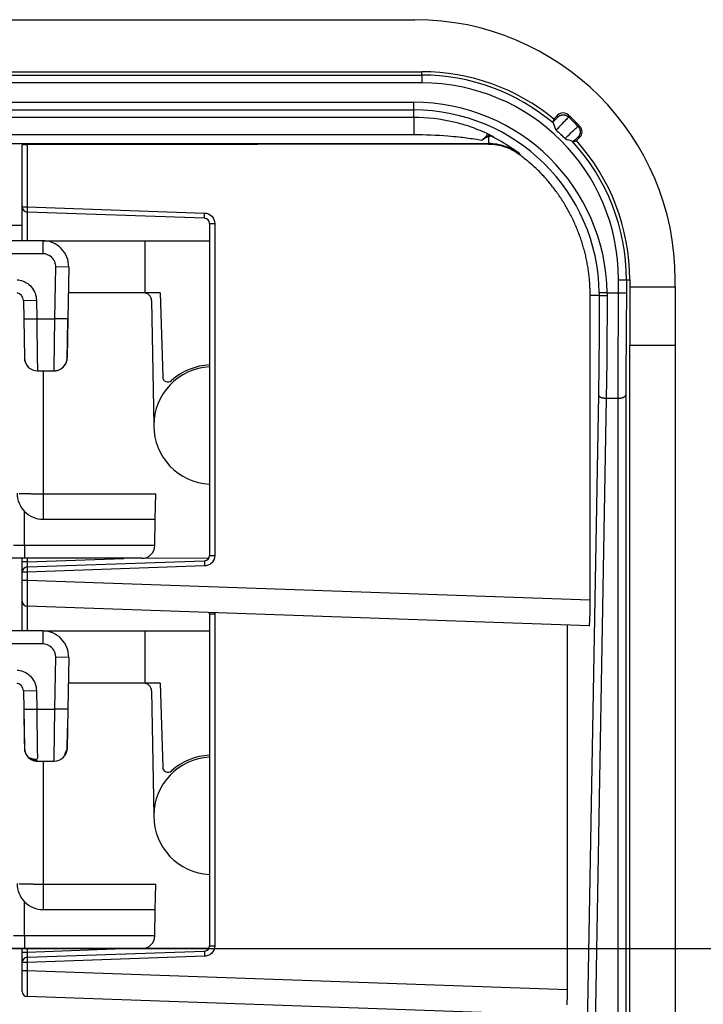
# Model space of a CAD drawing. Extents: x 2146 to 4666, y -1897 to -154.
# Drawn here: x 3906 to 3932, y -728 to -690 of the extents above; entities that cross this region are included whole.
import ezdxf

# ---------------------------------------------------------------- set-up
doc = ezdxf.new("R2010")
doc.units = 0
doc.header["$LTSCALE"] = 30
doc.layers.get('DEFPOINTS').update_dxf_attribs({"linetype": 'CONTINUOUS'})
doc.layers.add('1', color=7, linetype='CONTINUOUS')
doc.styles.get("Standard").update_dxf_attribs({"font": 'txt.shx', "width": 0.7, "height": 3})
doc.styles.add('TEXTSTYLE_0', font='txt', dxfattribs={"width": 0.8})
doc.dimstyles.new('DSTYLE1', dxfattribs={"dimtxt": 10, "dimasz": 10, "dimexe": 4, "dimexo": 2, "dimgap": 2, "dimtad": 1, "dimdec": 0, "dimzin": 3, "dimdsep": 46, "dimtxsty": 'Standard', "dimcen": 0.09, "dimadec": 0, "dimazin": 0, "dimtp": 1, "dimtm": 1, "dimtfac": 1, "dimtdec": 4, "dimtofl": 0, "dimtmove": 0, "dimatfit": 3, "dimfxl": 1, "dimtolj": 1, "dimtzin": 0, "dimarcsym": 0})

# ---------------------------------------------------------------- blocks, each defined once
blk = doc.blocks.new('*D712')
at = {"layer": '1', "color": 0, "linetype": 'Continuous', "lineweight": -2}
for p, q in [((3889.303, -726.099), (3969.189, -726.099)), ((3965.189, -805.998), (3965.189, -736.099)), ((3908.807, -815.998), (3969.189, -815.998))]:
    blk.add_line(p, q, dxfattribs=at)
at = {"layer": '1', "color": 0}
for points in [[(3966.856, -736.099), (3963.522, -736.099), (3965.189, -726.099)], [(3963.522, -805.998), (3966.856, -805.998), (3965.189, -815.998)]]:
    blk.add_solid(points, dxfattribs=at)
at = {"layer": 'DEFPOINTS', "color": 0}
for p in [(3887.303, -726.099), (3965.189, -726.099), (3906.807, -815.998)]:
    blk.add_point(p, dxfattribs=at)
at = {"layer": '1', "color": 0, "linetype": 'Continuous', "insert": (3955.689, -771.049), "char_height": 15, "attachment_point": 5, "rotation": 90, "style": 'TEXTSTYLE_0'}
blk.add_mtext('\\A1;90', dxfattribs=at)

msp = doc.modelspace()

# ---------------------------------------------------------------- linework, layer by layer
at = {"layer": '1', "color": 7, "linetype": 'Continuous'}
for p, q in [((3631.039, -690.398), (3920.739, -690.398)), ((3776.581, -692.398), (3920.996, -692.398)), ((3920.996, -692.527), (3920.996, -692.398)), ((3630.781, -692.527), (3920.996, -692.527)), ((3920.996, -692.827), (3630.781, -692.827)), ((3920.996, -692.527), (3920.996, -692.827)), ((3631.089, -693.569), (3920.689, -693.569)), ((3920.689, -693.868), (3920.689, -693.569)), ((3631.089, -693.868), (3920.689, -693.868)), ((3920.689, -694.156), (3920.689, -693.868)), ((3920.689, -694.156), (3920.689, -694.826)), ((3926.072, -694.216), (3926.218, -694.07)), ((3923.52, -694.804), (3923.755, -694.899)), ((3923.563, -694.825), (3923.563, -695.161)), ((3927.068, -694.917), (3926.939, -695.046)), ((3776.384, -695.161), (3923.563, -695.161)), ((3905.651, -697.591), (3905.651, -695.209)), ((3923.557, -695.18), (3905.844, -695.202)), ((3905.844, -695.202), (3905.844, -697.591)), ((3905.651, -698.891), (3905.651, -697.591)), ((3905.651, -697.591), (3905.844, -697.591)), ((3905.844, -697.591), (3912.658, -697.829)), ((3912.658, -698.029), (3905.844, -697.791)), ((3905.844, -697.791), (3905.844, -698.891)), ((3905.651, -698.309), (3639.2, -698.309)), ((3912.851, -698.229), (3912.851, -710.991)), ((3912.851, -698.229), (3913.044, -698.229)), ((3913.044, -698.229), (3913.044, -710.991)), ((3906.437, -698.891), (3644.477, -698.891)), ((3906.437, -698.891), (3906.437, -699.391)), ((3906.46, -698.892), (3910.368, -698.892)), ((3910.368, -700.892), (3910.368, -698.892)), ((3910.368, -698.892), (3912.851, -698.892)), ((3906.437, -699.391), (3644.477, -699.391)), ((3906.903, -701.891), (3906.937, -699.9)), ((3907.437, -699.909), (3906.937, -699.9)), ((3907.437, -699.909), (3907.403, -701.9)), ((3928.559, -700.391), (3928.859, -700.391)), ((3928.859, -700.391), (3928.989, -700.391)), ((3930.739, -700.662), (3930.739, -700.398)), ((3928.989, -700.662), (3930.739, -700.662)), ((3905.695, -701.187), (3906.195, -701.178)), ((3905.695, -701.187), (3905.708, -701.9)), ((3906.195, -701.178), (3906.208, -701.891)), ((3907.421, -700.892), (3907.42, -700.892)), ((3910.368, -700.892), (3907.421, -700.892)), ((3907.421, -700.899), (3907.421, -700.899)), ((3910.32, -700.899), (3910.32, -700.899)), ((3910.947, -700.892), (3910.368, -700.892)), ((3910.62, -701.194), (3910.703, -705.999)), ((3910.947, -700.892), (3911.047, -704.128)), ((3927.469, -712.698), (3927.469, -700.998)), ((3927.818, -700.998), (3927.469, -700.998)), ((3928.117, -700.896), (3927.817, -700.9)), ((3928.117, -700.896), (3928.559, -700.896)), ((3928.559, -700.896), (3928.859, -700.897)), ((3905.708, -701.9), (3906.208, -701.891)), ((3905.708, -701.9), (3905.734, -703.4)), ((3906.208, -701.891), (3906.903, -701.891)), ((3907.403, -701.9), (3906.903, -701.891)), ((3907.403, -701.9), (3907.377, -703.4)), ((3928.988, -702.913), (3930.739, -702.913)), ((3928.988, -744.375), (3928.988, -702.913)), ((3930.739, -702.913), (3930.739, -744.375)), ((3906.234, -703.891), (3906.877, -703.891)), ((3906.453, -703.891), (3906.453, -708.617)), ((3906.878, -703.891), (3906.878, -703.891)), ((3927.786, -704.812), (3927.056, -746.274)), ((3928.085, -704.947), (3927.356, -746.409)), ((3928.085, -704.947), (3928.539, -704.947)), ((3910.705, -705.991), (3910.704, -706.049)), ((3906.453, -708.617), (3906.453, -709.599)), ((3906.453, -708.617), (3910.78, -708.617)), ((3910.763, -709.599), (3910.78, -708.617)), ((3905.737, -710.608), (3905.737, -709.297)), ((3906.454, -709.599), (3910.763, -709.599)), ((3910.745, -710.608), (3910.763, -709.599)), ((3905.737, -710.608), (3905.314, -710.608)), ((3905.737, -710.608), (3905.737, -711.099)), ((3910.745, -710.608), (3910.745, -710.608)), ((3912.851, -710.991), (3913.044, -710.991)), ((3905.737, -711.099), (3904.454, -711.099)), ((3905.651, -711.229), (3905.651, -711.099)), ((3905.651, -711.629), (3905.651, -711.229)), ((3905.844, -711.229), (3905.651, -711.229)), ((3910.246, -711.099), (3905.737, -711.099)), ((3905.844, -711.099), (3905.844, -711.229)), ((3905.844, -711.229), (3909.553, -711.1)), ((3905.844, -711.429), (3912.658, -711.191)), ((3912.658, -711.391), (3905.844, -711.629)), ((3912.819, -711.099), (3910.246, -711.1)), ((3905.651, -711.943), (3905.651, -711.629)), ((3905.844, -711.629), (3905.651, -711.629)), ((3905.844, -711.629), (3905.844, -711.943)), ((3905.651, -712.743), (3905.651, -711.943)), ((3905.651, -711.943), (3905.844, -711.943)), ((3905.844, -711.943), (3927.469, -712.698)), ((3905.651, -713.891), (3905.651, -712.743)), ((3927.434, -713.696), (3905.844, -712.942)), ((3905.844, -712.942), (3905.844, -713.891)), ((3912.851, -713.229), (3912.851, -725.991)), ((3912.851, -713.229), (3913.044, -713.229)), ((3913.044, -713.229), (3913.044, -725.991)), ((3926.594, -727.668), (3926.594, -713.667)), ((3906.437, -713.891), (3644.477, -713.891)), ((3906.437, -713.891), (3906.437, -714.391)), ((3906.46, -713.892), (3910.368, -713.892)), ((3910.368, -715.892), (3910.368, -713.892)), ((3910.368, -713.892), (3912.851, -713.892)), ((3906.437, -714.391), (3644.477, -714.391)), ((3906.903, -716.891), (3906.937, -714.9)), ((3907.437, -714.909), (3906.937, -714.9)), ((3907.437, -714.909), (3907.403, -716.9)), ((3907.421, -715.892), (3907.42, -715.892)), ((3910.368, -715.892), (3907.421, -715.892)), ((3907.421, -715.899), (3907.421, -715.899)), ((3910.32, -715.899), (3910.32, -715.899)), ((3910.947, -715.892), (3910.368, -715.892)), ((3910.947, -715.892), (3911.047, -719.128)), ((3905.695, -716.187), (3906.195, -716.178)), ((3905.695, -716.187), (3905.708, -716.9)), ((3906.195, -716.178), (3906.208, -716.891)), ((3910.62, -716.194), (3910.703, -720.999)), ((3905.708, -716.9), (3906.208, -716.891)), ((3905.708, -716.9), (3905.734, -718.4)), ((3906.208, -716.891), (3906.903, -716.891)), ((3907.403, -716.9), (3906.903, -716.891)), ((3907.403, -716.9), (3907.377, -718.4)), ((3906.234, -718.891), (3906.877, -718.891)), ((3906.453, -718.891), (3906.453, -723.617)), ((3906.878, -718.891), (3906.878, -718.891)), ((3910.705, -720.991), (3910.704, -721.049)), ((3906.453, -723.617), (3906.453, -724.599)), ((3906.453, -723.617), (3910.78, -723.617)), ((3910.763, -724.599), (3910.78, -723.617)), ((3905.737, -725.608), (3905.737, -724.297)), ((3906.454, -724.599), (3910.763, -724.599)), ((3910.745, -725.608), (3910.763, -724.599)), ((3905.737, -725.608), (3905.314, -725.608)), ((3905.737, -725.608), (3905.737, -726.099)), ((3905.737, -726.099), (3904.454, -726.099)), ((3905.651, -726.229), (3905.651, -726.1)), ((3910.246, -726.099), (3905.737, -726.099)), ((3905.844, -726.1), (3905.844, -726.229)), ((3905.844, -726.229), (3909.553, -726.1)), ((3912.819, -726.099), (3910.246, -726.1)), ((3912.851, -725.991), (3913.044, -725.991)), ((3905.651, -726.629), (3905.651, -726.229)), ((3905.651, -726.229), (3905.844, -726.229)), ((3905.844, -726.429), (3912.658, -726.191)), ((3912.658, -726.391), (3905.844, -726.629)), ((3905.651, -726.943), (3905.651, -726.629)), ((3905.844, -726.629), (3905.651, -726.629)), ((3905.844, -726.629), (3905.844, -726.943)), ((3905.651, -727.743), (3905.651, -726.943)), ((3905.651, -726.943), (3905.844, -726.943)), ((3905.844, -726.943), (3926.594, -727.668)), ((3926.559, -728.666), (3905.844, -727.942))]:
    msp.add_line(p, q, dxfattribs=at)
for points in [[(3926.072, -694.216), (3926.07, -694.221, -0.000009), (3926.069, -694.225, -0.000009), (3926.068, -694.229, -0.000009), (3926.066, -694.234, -0.000009), (3926.065, -694.238, -0.000009), (3926.064, -694.242, -0.000009), (3926.062, -694.246, -0.000009), (3926.061, -694.251, -0.000009), (3926.06, -694.255, -0.000009), (3926.058, -694.259, -0.000009), (3926.057, -694.264, -0.000009), (3926.056, -694.268, -0.000009), (3926.054, -694.272, -0.000009), (3926.053, -694.276, -0.000009), (3926.052, -694.281, -0.000009), (3926.05, -694.285, -0.000009), (3926.049, -694.289, -0.000009), (3926.047, -694.293, -0.000009), (3926.046, -694.298, -0.000009), (3926.045, -694.302, -0.000009), (3926.043, -694.306, -0.000009), (3926.042, -694.311, -0.000011), (3926.041, -694.315, -0.000009), (3926.039, -694.319, -0.000003), (3926.038, -694.323, -0.000012), (3926.037, -694.328, -0.000021), (3926.034, -694.335, -0.00001), (3926.031, -694.345, -0.000005)], [(3926.219, -694.144), (3926.229, -694.134, -0.012526), (3926.24, -694.125, -0.011921), (3926.251, -694.116, -0.01175), (3926.263, -694.107, -0.012225), (3926.276, -694.099, -0.012449), (3926.289, -694.091, -0.012594), (3926.303, -694.085, -0.012688), (3926.317, -694.078, -0.012881), (3926.332, -694.073, -0.012984), (3926.347, -694.068, -0.013118), (3926.362, -694.064, -0.013185), (3926.378, -694.06, -0.013276), (3926.394, -694.058, -0.013326), (3926.41, -694.056, -0.013392), (3926.426, -694.056, -0.013382), (3926.442, -694.056, -0.013319), (3926.458, -694.057, -0.013392), (3926.474, -694.059, -0.013558), (3926.49, -694.061, -0.013211), (3926.505, -694.065, -0.012412), (3926.521, -694.069, -0.013362), (3926.535, -694.074, -0.015378), (3926.55, -694.08, -0.012085), (3926.564, -694.087, -0.005221), (3926.576, -694.092, -0.015856), (3926.59, -694.101, -0.026552), (3926.61, -694.116, -0.013577), (3926.636, -694.136, -0.007451)], [(3927, -694.497), (3927.01, -694.507, -0.012609), (3927.019, -694.518, -0.011991), (3927.027, -694.53, -0.011816), (3927.036, -694.542, -0.012299), (3927.044, -694.555, -0.012527), (3927.051, -694.569, -0.012675), (3927.057, -694.583, -0.012771), (3927.063, -694.597, -0.012967), (3927.068, -694.612, -0.013071), (3927.073, -694.627, -0.013208), (3927.077, -694.643, -0.013275), (3927.079, -694.659, -0.013368), (3927.081, -694.675, -0.013419), (3927.082, -694.691, -0.013485), (3927.083, -694.707, -0.013475), (3927.082, -694.724, -0.013411), (3927.081, -694.74, -0.013484), (3927.078, -694.756, -0.01365), (3927.075, -694.772, -0.013301), (3927.071, -694.787, -0.012497), (3927.066, -694.802, -0.01345), (3927.06, -694.817, -0.015472), (3927.054, -694.832, -0.012164), (3927.047, -694.845, -0.005268), (3927.041, -694.857, -0.015945), (3927.032, -694.871, -0.026693), (3927.016, -694.891, -0.013657), (3926.995, -694.916, -0.0075)], [(3923.757, -694.895), (3923.746, -694.891, 0.013693), (3923.734, -694.887, 0.013327), (3923.721, -694.884, 0.013026), (3923.709, -694.882, 0.012885), (3923.696, -694.88, 0.012613), (3923.682, -694.878, 0.012288), (3923.669, -694.878, 0.011909), (3923.655, -694.878, 0.01155), (3923.641, -694.879, 0.01114), (3923.626, -694.88, 0.010746), (3923.612, -694.882, 0.010317), (3923.597, -694.885, 0.009913), (3923.581, -694.888, 0.009501), (3923.566, -694.892, 0.009126), (3923.551, -694.897, 0.008707), (3923.535, -694.902, 0.008294), (3923.519, -694.908, 0.007995), (3923.503, -694.915, 0.007797), (3923.487, -694.922, 0.007254), (3923.47, -694.93, 0.006523), (3923.454, -694.938, 0.006866), (3923.438, -694.947, 0.007753), (3923.421, -694.957, 0.005681), (3923.405, -694.967, 0.00205), (3923.39, -694.976, 0.007503), (3923.372, -694.989, 0.011963), (3923.343, -695.01, 0.005586), (3923.306, -695.038, 0.002911)], [(3926.81, -695.088), (3926.814, -695.086, -0.000003), (3926.818, -695.085, -0.000003), (3926.823, -695.084, -0.000003), (3926.827, -695.082, -0.000003), (3926.831, -695.081, -0.000003), (3926.836, -695.079, -0.000003), (3926.84, -695.078, -0.000003), (3926.844, -695.077, -0.000003), (3926.848, -695.075, -0.000003), (3926.853, -695.074, -0.000003), (3926.857, -695.073, -0.000003), (3926.861, -695.071, -0.000003), (3926.866, -695.07, -0.000003), (3926.87, -695.068, -0.000003), (3926.874, -695.067, -0.000003), (3926.879, -695.066, -0.000002), (3926.883, -695.064, -0.000003), (3926.887, -695.063, -0.000003), (3926.891, -695.061, -0.000002), (3926.896, -695.06, -0.000002), (3926.9, -695.059, -0.000003), (3926.904, -695.057, -0.000003), (3926.909, -695.056, -0.000002), (3926.913, -695.054, -0.000001), (3926.917, -695.053, -0.000003), (3926.922, -695.052, -0.000006), (3926.929, -695.049, -0.000003), (3926.939, -695.046, -0.000001)], [(3905.844, -695.202), (3905.836, -695.202, 0.000421), (3905.827, -695.202, 0.000395), (3905.819, -695.202, 0.000393), (3905.81, -695.202, 0.00042), (3905.801, -695.202, 0.000439), (3905.792, -695.202, 0.000458), (3905.783, -695.202, 0.000478), (3905.774, -695.202, 0.000507), (3905.765, -695.202, 0.000535), (3905.756, -695.202, 0.000572), (3905.747, -695.202, 0.000612), (3905.738, -695.203, 0.000662), (3905.73, -695.203, 0.000719), (3905.722, -695.203, 0.00079), (3905.714, -695.203, 0.000871), (3905.706, -695.204, 0.000966), (3905.699, -695.204, 0.001099), (3905.692, -695.204, 0.001279), (3905.686, -695.205, 0.001452), (3905.68, -695.205, 0.001596), (3905.674, -695.205, 0.002084), (3905.669, -695.206, 0.003074), (3905.665, -695.206, 0.003155), (3905.661, -695.206, 0.001503), (3905.658, -695.207, 0.006129), (3905.656, -695.207, 0.021796), (3905.653, -695.208, 0.029696), (3905.651, -695.209, 0.032255)], [(3923.563, -695.161), (3923.563, -695.162, 0.000053), (3923.563, -695.162, 0.000054), (3923.563, -695.163, 0.000053), (3923.562, -695.163, 0.00005), (3923.562, -695.164, 0.000047), (3923.562, -695.164, 0.000045), (3923.562, -695.164, 0.000043), (3923.562, -695.165, 0.00004), (3923.562, -695.165, 0.000038), (3923.562, -695.166, 0.000036), (3923.561, -695.166, 0.000034), (3923.561, -695.167, 0.000031), (3923.561, -695.167, 0.000029), (3923.561, -695.168, 0.000027), (3923.561, -695.168, 0.000025), (3923.561, -695.169, 0.000022), (3923.56, -695.169, 0.00002), (3923.56, -695.17, 0.000018), (3923.56, -695.17, 0.000016), (3923.56, -695.171, 0.000013), (3923.56, -695.171, 0.000011), (3923.56, -695.172, 0.000009), (3923.559, -695.172, 0.000007), (3923.559, -695.172, 0.000004), (3923.559, -695.173, 0.000002), (3923.559, -695.173), (3923.559, -695.174, -0.000002), (3923.559, -695.174, -0.000005), (3923.559, -695.175, -0.000007), (3923.558, -695.175, -0.000008), (3923.558, -695.176, -0.000011), (3923.558, -695.176, -0.000018), (3923.558, -695.177, -0.000014), (3923.558, -695.177, -0.000001), (3923.558, -695.178, -0.000027), (3923.557, -695.178, -0.000056), (3923.557, -695.179, -0.000028), (3923.557, -695.18, -0.000014)], [(3924.757, -695.579), (3924.758, -695.578, -0.000098), (3924.758, -695.578, -0.000099), (3924.758, -695.577, -0.000098), (3924.758, -695.577, -0.000096), (3924.758, -695.577, -0.000094), (3924.758, -695.576, -0.000092), (3924.758, -695.576, -0.000091), (3924.758, -695.575, -0.000089), (3924.758, -695.575, -0.000088), (3924.758, -695.574, -0.000086), (3924.759, -695.574, -0.000084), (3924.759, -695.573, -0.000083), (3924.759, -695.573, -0.000081), (3924.759, -695.572, -0.000079), (3924.759, -695.572, -0.000078), (3924.759, -695.571, -0.000076), (3924.759, -695.571, -0.000074), (3924.759, -695.57, -0.000073), (3924.759, -695.57, -0.000071), (3924.759, -695.569, -0.000069), (3924.76, -695.569, -0.000068), (3924.76, -695.568, -0.000066), (3924.76, -695.568, -0.000064), (3924.76, -695.567, -0.000063), (3924.76, -695.567, -0.000061), (3924.76, -695.566, -0.000059), (3924.76, -695.566, -0.000058), (3924.76, -695.565, -0.000057), (3924.76, -695.565, -0.000054), (3924.76, -695.564, -0.000049), (3924.761, -695.564, -0.000052), (3924.761, -695.563, -0.000059), (3924.761, -695.563, -0.000044), (3924.761, -695.562, -0.000018), (3924.761, -695.562, -0.000057), (3924.761, -695.561, -0.000091), (3924.761, -695.56, -0.000044), (3924.761, -695.559, -0.000024)], [(3927.468, -700.998), (3927.465, -700.798, 0.007577), (3927.457, -700.597, 0.00742), (3927.441, -700.395, 0.007374), (3927.42, -700.192, 0.007498), (3927.393, -699.988, 0.007558), (3927.359, -699.784, 0.007594), (3927.318, -699.581, 0.007619), (3927.272, -699.377, 0.007669), (3927.218, -699.175, 0.007698), (3927.159, -698.973, 0.007735), (3927.092, -698.772, 0.007753), (3927.019, -698.573, 0.007778), (3926.94, -698.376, 0.007799), (3926.855, -698.181, 0.007831), (3926.763, -697.989, 0.007822), (3926.665, -697.799, 0.007787), (3926.562, -697.613, 0.007853), (3926.452, -697.43, 0.008001), (3926.336, -697.25, 0.007787), (3926.216, -697.075, 0.007293), (3926.091, -696.904, 0.00799), (3925.959, -696.736, 0.009427), (3925.818, -696.569, 0.007239), (3925.683, -696.416, 0.002702), (3925.558, -696.279, 0.009983), (3925.389, -696.115, 0.017054), (3925.118, -695.879, 0.008457), (3924.757, -695.579, 0.004526)], [(3905.844, -697.591), (3905.844, -697.601, 0.000451), (3905.843, -697.61, 0.000431), (3905.843, -697.62, 0.000428), (3905.843, -697.63, 0.000453), (3905.843, -697.64, 0.000471), (3905.842, -697.65, 0.000489), (3905.842, -697.66, 0.000509), (3905.842, -697.669, 0.000537), (3905.842, -697.679, 0.000567), (3905.842, -697.689, 0.000604), (3905.841, -697.698, 0.000646), (3905.841, -697.707, 0.000697), (3905.841, -697.716, 0.000757), (3905.841, -697.724, 0.00083), (3905.841, -697.732, 0.000917), (3905.841, -697.74, 0.001017), (3905.841, -697.747, 0.001159), (3905.841, -697.754, 0.001343), (3905.841, -697.76, 0.001534), (3905.842, -697.765, 0.001695), (3905.842, -697.77, 0.0022), (3905.842, -697.775, 0.0032), (3905.842, -697.779, 0.003356), (3905.842, -697.782, 0.001763), (3905.843, -697.785, 0.006448), (3905.843, -697.787, 0.022476), (3905.843, -697.789, 0.031072), (3905.844, -697.791, 0.03488)], [(3912.658, -698.029), (3912.658, -698.029, -0.261053), (3912.657, -698.028, -0.066715), (3912.657, -698.027, -0.026364), (3912.657, -698.025, -0.014663), (3912.656, -698.023, -0.008963), (3912.656, -698.02, -0.006116), (3912.656, -698.017, -0.004381), (3912.656, -698.013, -0.003366), (3912.656, -698.008, -0.002635), (3912.655, -698.003, -0.002152), (3912.655, -697.998, -0.001778), (3912.655, -697.991, -0.001514), (3912.655, -697.985, -0.0013), (3912.655, -697.978, -0.001142), (3912.655, -697.97, -0.001006), (3912.655, -697.962, -0.0009), (3912.655, -697.954, -0.000818), (3912.655, -697.945, -0.000759), (3912.655, -697.936, -0.000682), (3912.655, -697.927, -0.0006), (3912.656, -697.917, -0.000608), (3912.656, -697.907, -0.00066), (3912.656, -697.897, -0.000493), (3912.656, -697.888, -0.00021), (3912.656, -697.879, -0.000616), (3912.657, -697.868, -0.000981), (3912.657, -697.851, -0.000489), (3912.658, -697.829, -0.000266)], [(3910.392, -700.908), (3910.392, -700.908), (3910.392, -700.908), (3910.392, -700.908), (3910.392, -700.908), (3910.392, -700.908), (3910.392, -700.908), (3910.392, -700.908), (3910.392, -700.908), (3910.392, -700.908), (3910.392, -700.908), (3910.392, -700.908, 1), (3910.392, -700.908), (3910.392, -700.908), (3910.392, -700.908), (3910.392, -700.908), (3910.392, -700.908), (3910.392, -700.908), (3910.392, -700.908)], [(3927.818, -700.998), (3927.819, -700.998, 0.044225), (3927.82, -700.998, 0.012544), (3927.823, -700.999, 0.00587), (3927.826, -700.999, 0.003603), (3927.829, -700.999, 0.002359), (3927.834, -700.999, 0.001686), (3927.839, -700.999, 0.00125), (3927.845, -700.999, 0.000985), (3927.852, -701, 0.000788), (3927.86, -701, 0.000654), (3927.868, -701, 0.000548), (3927.878, -701, 0.000472), (3927.887, -701, 0.000409), (3927.898, -701, 0.000362), (3927.909, -701, 0.000322), (3927.921, -701.001, 0.000289), (3927.934, -701.001, 0.000264), (3927.947, -701.001, 0.000247), (3927.96, -701.001, 0.000223), (3927.974, -701.001, 0.000196), (3927.988, -701.001, 0.0002), (3928.002, -701.001, 0.000218), (3928.017, -701.001, 0.000163), (3928.031, -701.001, 0.000069), (3928.044, -701.001, 0.000205), (3928.061, -701.001, 0.000327), (3928.085, -701.002, 0.000163), (3928.118, -701.002, 0.000089)], [(3927.786, -704.812), (3927.786, -704.818, 0.027489), (3927.788, -704.824, 0.025343), (3927.79, -704.831, 0.02383), (3927.793, -704.837, 0.023388), (3927.797, -704.844, 0.022123), (3927.801, -704.851, 0.020672), (3927.806, -704.857, 0.019057), (3927.812, -704.864, 0.017705), (3927.819, -704.87, 0.016242), (3927.827, -704.877, 0.014998), (3927.835, -704.883, 0.013749), (3927.845, -704.889, 0.01271), (3927.855, -704.895, 0.011716), (3927.865, -704.9, 0.010895), (3927.877, -704.906, 0.010088), (3927.889, -704.911, 0.009383), (3927.901, -704.916, 0.008838), (3927.914, -704.92, 0.008442), (3927.927, -704.924, 0.007784), (3927.941, -704.928, 0.006987), (3927.955, -704.931, 0.007209), (3927.97, -704.935, 0.007961), (3927.985, -704.937, 0.00603), (3927.999, -704.94, 0.00256), (3928.012, -704.942, 0.007645), (3928.028, -704.943, 0.012349), (3928.053, -704.945, 0.006188), (3928.085, -704.947, 0.003377)], [(3928.539, -704.947), (3928.553, -704.946, 0.005627), (3928.567, -704.946, 0.005376), (3928.582, -704.945, 0.005338), (3928.596, -704.944, 0.005612), (3928.611, -704.943, 0.005804), (3928.625, -704.941, 0.005984), (3928.64, -704.939, 0.006178), (3928.654, -704.936, 0.006448), (3928.668, -704.933, 0.006724), (3928.683, -704.93, 0.007052), (3928.696, -704.927, 0.007408), (3928.71, -704.923, 0.00782), (3928.723, -704.918, 0.008292), (3928.735, -704.914, 0.008828), (3928.747, -704.909, 0.009419), (3928.758, -704.904, 0.010031), (3928.769, -704.898, 0.01088), (3928.779, -704.893, 0.01191), (3928.788, -704.887, 0.01265), (3928.797, -704.881, 0.012904), (3928.804, -704.875, 0.015172), (3928.811, -704.868, 0.019284), (3928.817, -704.862, 0.016825), (3928.823, -704.855, 0.007705), (3928.827, -704.85, 0.024742), (3928.831, -704.842, 0.048114), (3928.835, -704.831, 0.027427), (3928.839, -704.817, 0.015658)], [(3905.534, -708.606, 0.001703), (3905.556, -708.607, 0.001331), (3905.581, -708.608, 0.001086), (3905.609, -708.608, 0.000896), (3905.64, -708.609, 0.000763), (3905.673, -708.61, 0.000655), (3905.708, -708.611, 0.000575), (3905.746, -708.611, 0.000507), (3905.786, -708.612, 0.000453), (3905.828, -708.613, 0.000412), (3905.872, -708.613, 0.000382), (3905.918, -708.614, 0.000343), (3905.964, -708.614, 0.000302), (3906.012, -708.615, 0.000306), (3906.061, -708.615, 0.000332), (3906.112, -708.615, 0.000248), (3906.16, -708.616, 0.000105), (3906.203, -708.616, 0.00031), (3906.259, -708.616, 0.000493), (3906.344, -708.616, 0.000246), (3906.453, -708.616, 0.000134)], [(3912.658, -711.191), (3912.658, -711.191, 0.259322), (3912.657, -711.192, 0.066358), (3912.657, -711.193, 0.026275), (3912.657, -711.195, 0.014628), (3912.656, -711.197, 0.008948), (3912.656, -711.2, 0.006109), (3912.656, -711.203, 0.004377), (3912.656, -711.207, 0.003363), (3912.656, -711.212, 0.002633), (3912.655, -711.217, 0.002151), (3912.655, -711.222, 0.001777), (3912.655, -711.228, 0.001514), (3912.655, -711.235, 0.0013), (3912.655, -711.242, 0.001142), (3912.655, -711.25, 0.001006), (3912.655, -711.258, 0.0009), (3912.655, -711.266, 0.000818), (3912.655, -711.275, 0.000759), (3912.655, -711.284, 0.000682), (3912.655, -711.293, 0.0006), (3912.656, -711.303, 0.000608), (3912.656, -711.312, 0.00066), (3912.656, -711.323, 0.000494), (3912.656, -711.332, 0.00021), (3912.656, -711.341, 0.000616), (3912.657, -711.352, 0.000981), (3912.657, -711.369, 0.000489), (3912.658, -711.391, 0.000267)], [(3905.844, -711.429), (3905.844, -711.429, 0.258328), (3905.843, -711.43, 0.067083), (3905.843, -711.431, 0.026631), (3905.843, -711.433, 0.014836), (3905.843, -711.435, 0.009077), (3905.842, -711.438, 0.006197), (3905.842, -711.441, 0.004441), (3905.842, -711.445, 0.003412), (3905.842, -711.45, 0.002671), (3905.842, -711.455, 0.002183), (3905.841, -711.46, 0.001803), (3905.841, -711.466, 0.001535), (3905.841, -711.473, 0.001318), (3905.841, -711.48, 0.001158), (3905.841, -711.488, 0.001021), (3905.841, -711.496, 0.000913), (3905.841, -711.504, 0.00083), (3905.841, -711.513, 0.00077), (3905.841, -711.522, 0.000692), (3905.842, -711.531, 0.000609), (3905.842, -711.541, 0.000617), (3905.842, -711.55, 0.000669), (3905.842, -711.561, 0.000501), (3905.842, -711.57, 0.000213), (3905.843, -711.579, 0.000625), (3905.843, -711.59, 0.000995), (3905.843, -711.607, 0.000496), (3905.844, -711.629, 0.00027)], [(3927.434, -713.696), (3927.435, -713.695, 0.270209), (3927.437, -713.691, 0.064816), (3927.439, -713.684, 0.024859), (3927.441, -713.673, 0.013532), (3927.443, -713.66, 0.008236), (3927.445, -713.644, 0.005606), (3927.447, -713.625, 0.00402), (3927.448, -713.602, 0.003081), (3927.45, -713.577, 0.002418), (3927.452, -713.549, 0.001972), (3927.453, -713.518, 0.001634), (3927.455, -713.485, 0.001391), (3927.457, -713.449, 0.001198), (3927.458, -713.412, 0.001051), (3927.459, -713.372, 0.00093), (3927.461, -713.331, 0.000831), (3927.462, -713.288, 0.000757), (3927.463, -713.244, 0.0007), (3927.464, -713.199, 0.000633), (3927.465, -713.153, 0.000558), (3927.465, -713.107, 0.000562), (3927.466, -713.06, 0.000604), (3927.467, -713.012, 0.000459), (3927.467, -712.967, 0.000207), (3927.468, -712.926, 0.00056), (3927.468, -712.874, 0.000887), (3927.468, -712.798, 0.00045), (3927.468, -712.698, 0.000251)], [(3905.534, -723.606, 0.001705), (3905.556, -723.607, 0.001332), (3905.581, -723.608, 0.001087), (3905.609, -723.608, 0.000897), (3905.64, -723.609, 0.000764), (3905.673, -723.61, 0.000656), (3905.708, -723.611, 0.000576), (3905.746, -723.611, 0.000507), (3905.786, -723.612, 0.000453), (3905.828, -723.613, 0.000412), (3905.872, -723.613, 0.000382), (3905.918, -723.614, 0.000344), (3905.964, -723.614, 0.000302), (3906.012, -723.615, 0.000306), (3906.061, -723.615, 0.000332), (3906.112, -723.616, 0.000249), (3906.16, -723.616, 0.000106), (3906.203, -723.616, 0.00031), (3906.259, -723.616, 0.000494), (3906.344, -723.616, 0.000246), (3906.453, -723.617, 0.000134)], [(3905.844, -726.429), (3905.844, -726.429, 0.262392), (3905.843, -726.43, 0.068001), (3905.843, -726.431, 0.02687), (3905.843, -726.433, 0.014932), (3905.843, -726.435, 0.009121), (3905.842, -726.438, 0.006221), (3905.842, -726.441, 0.004455), (3905.842, -726.445, 0.003421), (3905.842, -726.45, 0.002677), (3905.842, -726.455, 0.002187), (3905.841, -726.46, 0.001806), (3905.841, -726.466, 0.001538), (3905.841, -726.473, 0.00132), (3905.841, -726.48, 0.00116), (3905.841, -726.488, 0.001022), (3905.841, -726.496, 0.000913), (3905.841, -726.504, 0.00083), (3905.841, -726.513, 0.00077), (3905.841, -726.522, 0.000692), (3905.842, -726.531, 0.000609), (3905.842, -726.541, 0.000617), (3905.842, -726.55, 0.000669), (3905.842, -726.561, 0.000501), (3905.842, -726.57, 0.000213), (3905.843, -726.579, 0.000625), (3905.843, -726.59, 0.000995), (3905.843, -726.607, 0.000496), (3905.844, -726.629, 0.00027)], [(3912.658, -726.191), (3912.658, -726.191, 0.26349), (3912.657, -726.192, 0.067271), (3912.657, -726.193, 0.026511), (3912.657, -726.195, 0.014723), (3912.656, -726.197, 0.008992), (3912.656, -726.2, 0.006132), (3912.656, -726.203, 0.004391), (3912.656, -726.207, 0.003372), (3912.656, -726.212, 0.002639), (3912.655, -726.217, 0.002155), (3912.655, -726.222, 0.00178), (3912.655, -726.228, 0.001516), (3912.655, -726.235, 0.001301), (3912.655, -726.242, 0.001143), (3912.655, -726.25, 0.001007), (3912.655, -726.258, 0.0009), (3912.655, -726.266, 0.000818), (3912.655, -726.275, 0.000759), (3912.655, -726.284, 0.000682), (3912.655, -726.293, 0.000601), (3912.656, -726.303, 0.000608), (3912.656, -726.312, 0.00066), (3912.656, -726.323, 0.000494), (3912.656, -726.332, 0.00021), (3912.656, -726.341, 0.000616), (3912.657, -726.352, 0.000981), (3912.657, -726.369, 0.000489), (3912.658, -726.391, 0.000266)], [(3926.588, -728.257, 0.000757), (3926.589, -728.213, 0.0007), (3926.59, -728.168, 0.000633), (3926.591, -728.122, 0.000558), (3926.591, -728.076, 0.000562), (3926.592, -728.029, 0.000604), (3926.593, -727.981, 0.000459), (3926.593, -727.936, 0.000207), (3926.594, -727.895, 0.00056), (3926.594, -727.844, 0.000887), (3926.594, -727.767, 0.000451), (3926.594, -727.668, 0.000251)]]:
    msp.add_lwpolyline(points, format="xyb", dxfattribs=at)
for points in [[(3907.868, -700.896), (3907.868, -700.896), (3907.868, -700.895), (3907.868, -700.895), (3907.868, -700.895), (3907.868, -700.895), (3907.868, -700.895), (3907.868, -700.895), (3907.868, -700.895), (3907.868, -700.894), (3907.868, -700.894), (3907.868, -700.894), (3907.868, -700.894), (3907.868, -700.894), (3907.868, -700.894), (3907.868, -700.894), (3907.868, -700.893), (3907.868, -700.893), (3907.868, -700.893)], [(3907.868, -715.896), (3907.868, -715.896), (3907.868, -715.895), (3907.868, -715.895), (3907.868, -715.895), (3907.868, -715.895), (3907.868, -715.895), (3907.868, -715.895), (3907.868, -715.894), (3907.868, -715.894), (3907.868, -715.894), (3907.868, -715.894), (3907.868, -715.894), (3907.868, -715.894), (3907.868, -715.894), (3907.868, -715.893), (3907.868, -715.893), (3907.868, -715.893), (3907.868, -715.893)], [(3910.392, -715.908), (3910.392, -715.908), (3910.392, -715.908), (3910.392, -715.908), (3910.392, -715.908), (3910.392, -715.908), (3910.392, -715.908), (3910.392, -715.908), (3910.392, -715.908), (3910.392, -715.908), (3910.392, -715.908), (3910.392, -715.908), (3910.392, -715.908), (3910.392, -715.908), (3910.392, -715.908), (3910.392, -715.908), (3910.392, -715.908), (3910.392, -715.908), (3910.392, -715.908)]]:
    msp.add_lwpolyline(points, dxfattribs=at)
for centre, radius, start, end in [((3920.739, -700.398), 10, 0, 90), ((3920.996, -700.391), 7.993, 50.5769, 90), ((3920.996, -700.391), 7.863, 50.0041, 90), ((3920.996, -700.391), 7.564, 0, 90), ((3920.689, -700.998), 7.429, 0.7846, 90), ((3920.689, -700.998), 7.13, 0.7846, 90), ((3926.43, -694.283), 0.3, 47.3834, 134.98), ((3920.805, -700.392), 8.605, 43.2224, 47.3634), ((3920.805, -700.392), 8.552, 43.5769, 47.0126), ((3926.856, -694.705), 0.3, 315.0202, 43.2021), ((3920.996, -700.391), 7.863, 0, 42.6149), ((3920.996, -700.391), 7.993, 0, 41.9648), ((3905.851, -697.591), 0.2, 180, 268), ((3912.651, -698.229), 0.2, 0, 88), ((3906.437, -699.891), 1, 359.0091, 90), ((3905.396, -701.192), 0.3, 1.0039, 78.4813), ((3910.32, -701.199), 0.3, 1, 90), ((3906.234, -703.391), 0.5, 181.0039, 270.0091), ((3906.878, -703.391), 0.5, 270.0091, 359.0091), ((3912.955, -705.991), 2.25, 92.648, 180), ((3912.955, -706.015), 2.35, 92.534, 132.0528), ((3911.247, -704.121), 0.2, 181.7811, 312.0354), ((3912.953, -705.999), 2.25, 180, 267.3919), ((3906.454, -708.599), 1, 180.0009, 224.219), ((3906.454, -708.599), 1, 224.219, 270), ((3910.246, -710.6), 0.5, 270, 359), ((3912.651, -710.991), 0.2, 272, 0), ((3905.851, -711.629), 0.2, 92, 180), ((3905.851, -712.743), 0.2, 180, 268), ((3912.651, -713.229), 0.2, 0, 12.0451), ((3906.437, -714.891), 1, 359.0091, 90), ((3905.396, -716.192), 0.3, 1.0039, 78.4813), ((3910.32, -716.199), 0.3, 1, 90), ((3906.234, -718.391), 0.5, 181.0039, 270.0091), ((3906.878, -718.391), 0.5, 270.0091, 359.0091), ((3912.955, -720.991), 2.25, 92.648, 180), ((3912.955, -721.015), 2.35, 92.5338, 132.0513), ((3911.247, -719.121), 0.2, 181.7732, 312.0432), ((3912.953, -720.999), 2.25, 180, 267.3919), ((3906.454, -723.599), 1, 180.0009, 224.219), ((3906.454, -723.599), 1, 224.219, 270), ((3910.246, -725.6), 0.5, 270, 359), ((3912.651, -725.991), 0.2, 272, 0), ((3905.851, -726.629), 0.2, 92, 180), ((3905.851, -727.743), 0.2, 180, 268)]:
    msp.add_arc(centre, radius, start, end, dxfattribs=at)
for points in [[(3920.689, -694.156), (3872.679, -694.156), (3824.669, -694.156), (3776.66, -694.156)], [(3926.031, -694.345), (3926.031, -694.346), (3926.037, -694.354), (3926.05, -694.367)], [(3926.05, -694.367), (3926.097, -694.414), (3926.098, -694.593), (3926.156, -694.643)], [(3926.219, -694.144), (3926.219, -694.119), (3926.218, -694.095), (3926.218, -694.07)], [(3926.633, -694.062), (3926.634, -694.087), (3926.635, -694.111), (3926.636, -694.136)], [(3926.156, -694.643), (3926.277, -694.747), (3926.392, -694.854), (3926.507, -694.967)], [(3927, -694.497), (3927.025, -694.498), (3927.05, -694.498), (3927.075, -694.499)], [(3920.689, -694.826), (3872.684, -694.826), (3824.68, -694.826), (3776.676, -694.826)], [(3923.52, -694.804), (3923.454, -694.898), (3923.38, -694.978), (3923.306, -695.038)], [(3926.507, -694.967), (3926.561, -695.02), (3926.732, -695.02), (3926.783, -695.067)], [(3926.783, -695.067), (3926.799, -695.082), (3926.808, -695.088), (3926.81, -695.088)], [(3927.068, -694.917), (3927.044, -694.916), (3927.019, -694.916), (3926.995, -694.916)], [(3923.557, -695.18), (3923.987, -695.18), (3924.414, -695.321), (3924.757, -695.579)], [(3928.559, -700.896), (3928.559, -700.728), (3928.559, -700.559), (3928.559, -700.391)], [(3928.859, -700.391), (3928.859, -700.559), (3928.859, -700.728), (3928.859, -700.897)], [(3928.989, -700.391), (3928.989, -700.481), (3928.989, -700.572), (3928.989, -700.662)], [(3928.989, -700.662), (3928.988, -701.445), (3928.988, -702.215), (3928.988, -702.913)], [(3930.738, -700.662), (3930.739, -701.063), (3930.737, -701.462), (3930.733, -701.851)], [(3927.817, -700.9), (3927.818, -700.933), (3927.818, -700.966), (3927.818, -700.998)], [(3928.117, -700.896), (3928.118, -700.931), (3928.118, -700.966), (3928.118, -701.002)], [(3930.733, -701.851), (3930.737, -702.218), (3930.739, -702.575), (3930.738, -702.913)], [(3913.042, -713.194), (3913.044, -713.205), (3913.044, -713.217), (3913.044, -713.229)]]:
    msp.add_open_spline(points, degree=3, dxfattribs=at)
for points, knots in [([(3923.757, -694.895), (3923.545, -694.789), (3923.2, -694.633), (3922.678, -694.451), (3921.896, -694.236), (3921.208, -694.156), (3920.689, -694.156)], [2, 2, 2, 2, 2.572473, 2.846793, 3.205931, 4.315072, 4.315072, 4.315072, 4.315072]), ([(3926.031, -694.345), (3926.048, -694.328), (3926.111, -694.263), (3926.194, -694.175), (3926.219, -694.146), (3926.219, -694.144)], [2.978618, 2.978618, 2.978618, 2.978618, 3.165105, 3.747615, 4.330131, 4.330131, 4.330131, 4.330131]), ([(3926.636, -694.136), (3926.635, -694.139), (3926.599, -694.181), (3926.445, -694.343), (3926.276, -694.518), (3926.174, -694.624), (3926.156, -694.643)], [2, 2, 2, 2, 2.582516, 3.165026, 3.747551, 3.869685, 3.869685, 3.869685, 3.869685]), ([(3926.507, -694.967), (3926.521, -694.953), (3926.623, -694.854), (3926.794, -694.688), (3926.956, -694.534), (3926.997, -694.497), (3927, -694.497)], [2.486389, 2.486389, 2.486389, 2.486389, 2.582492, 3.164956, 3.747414, 4.329885, 4.329885, 4.329885, 4.329885]), ([(3923.306, -695.038), (3923.127, -695.007), (3922.833, -694.962), (3922.387, -694.91), (3921.72, -694.849), (3921.132, -694.826), (3920.689, -694.826)], [2, 2, 2, 2, 2.572473, 2.846793, 3.205931, 4.315072, 4.315072, 4.315072, 4.315072]), ([(3924.761, -695.559), (3924.627, -695.453), (3924.245, -695.19), (3923.838, -694.954), (3923.52, -694.804)], [0, 0, 0, 0, 0.000557793, 0.001476967, 0.001476967, 0.001476967, 0.001476967]), ([(3926.995, -694.916), (3926.993, -694.916), (3926.963, -694.941), (3926.879, -695.02), (3926.821, -695.077), (3926.81, -695.088)], [2, 2, 2, 2, 2.58247, 3.164929, 3.290401, 3.290401, 3.290401, 3.290401]), ([(3924.761, -695.559), (3924.593, -695.433), (3924.209, -695.231), (3923.78, -695.161), (3923.563, -695.161)], [2, 2, 2, 2, 3.007165, 4.044585, 4.044585, 4.044585, 4.044585]), ([(3912.658, -697.829), (3912.76, -697.832), (3912.962, -697.922), (3913.044, -698.126), (3913.044, -698.229)], [2, 2, 2, 2, 2.977128, 3.95578, 3.95578, 3.95578, 3.95578]), ([(3906.937, -699.9), (3906.938, -699.842), (3906.929, -699.783), (3906.885, -699.655), (3906.842, -699.588), (3906.695, -699.444), (3906.567, -699.391), (3906.437, -699.391)], [2, 2, 2, 2, 2.222918, 2.222918, 2.516482, 2.516482, 3.010248, 3.010248, 3.010248, 3.010248]), ([(3905.455, -700.394), (3905.489, -700.397), (3905.522, -700.401), (3905.732, -700.444), (3906.059, -700.639), (3906.192, -700.998), (3906.195, -701.178)], [2, 2, 2, 2, 2.128525, 2.128525, 2.816825, 3.504664, 3.504664, 3.504664, 3.504664]), ([(3927.818, -700.998), (3927.818, -701.658), (3927.812, -702.976), (3927.796, -704.223), (3927.786, -704.812)], [2, 2, 2, 2, 6.28406, 10.568127, 10.568127, 10.568127, 10.568127]), ([(3928.118, -701.002), (3928.118, -701.684), (3928.112, -703.048), (3928.096, -704.337), (3928.085, -704.947)], [2, 2, 2, 2, 6.28406, 10.568127, 10.568127, 10.568127, 10.568127]), ([(3928.539, -704.947), (3928.539, -704.321), (3928.542, -703.658), (3928.554, -702.296), (3928.558, -701.596), (3928.559, -700.896)], [2, 2, 2, 2, 6.408862, 6.408862, 10.81343, 10.81343, 10.81343, 10.81343]), ([(3928.859, -700.897), (3928.858, -701.575), (3928.854, -702.254), (3928.842, -703.572), (3928.839, -704.212), (3928.839, -704.817)], [2, 2, 2, 2, 6.404568, 6.404568, 10.81343, 10.81343, 10.81343, 10.81343]), ([(3906.208, -701.891), (3906.211, -702.153), (3906.218, -702.676), (3906.227, -703.342), (3906.233, -703.787), (3906.234, -703.891), (3906.234, -703.891)], [2, 2, 2, 2, 2.749764, 3.49952, 4.2495, 4.9995, 4.9995, 4.9995, 4.9995]), ([(3906.877, -703.891), (3906.877, -703.891), (3906.878, -703.77), (3906.884, -703.317), (3906.892, -702.685), (3906.899, -702.18), (3906.903, -701.891)], [2, 2, 2, 2, 2.840988, 3.552257, 4.172356, 4.99906, 4.99906, 4.99906, 4.99906]), ([(3906.878, -703.891), (3906.882, -703.891), (3906.883, -703.891), (3906.884, -703.891), (3906.891, -703.891), (3906.9, -703.891), (3906.912, -703.89), (3906.925, -703.889), (3906.951, -703.886), (3906.982, -703.88), (3907.024, -703.87), (3907.071, -703.854), (3907.146, -703.817), (3907.218, -703.762), (3907.299, -703.669), (3907.348, -703.575), (3907.37, -703.484), (3907.376, -703.44), (3907.378, -703.407), (3907.378, -703.396), (3907.378, -703.398), (3907.378, -703.379), (3907.379, -703.346), (3907.38, -703.286), (3907.382, -703.141), (3907.386, -702.933), (3907.39, -702.676), (3907.394, -702.465), (3907.398, -702.232), (3907.401, -702.059), (3907.403, -701.948), (3907.403, -701.923), (3907.404, -701.904), (3907.404, -701.902), (3907.404, -701.9)], [0, 0, 0, 0, 0.000498, 0.000748, 0.000997, 0.006697, 0.009576, 0.012475, 0.019803, 0.034795, 0.042447, 0.061965, 0.081954, 0.122757, 0.148948, 0.200006, 0.224284, 0.237207, 0.244432, 0.252257, 0.279538, 0.334084, 0.361358, 0.436895, 0.512427, 0.663488, 0.739101, 0.814708, 0.890321, 0.973821, 0.981707, 0.997477, 0.998108, 1, 1, 1, 1]), ([(3905.734, -703.392), (3905.734, -703.407), (3905.735, -703.418), (3905.737, -703.441), (3905.74, -703.472), (3905.746, -703.501), (3905.75, -703.518)], [0, 0, 0, 0, 0.293517, 0.497696, 0.70282, 1, 1, 1, 1]), ([(3928.548, -746.409), (3928.54, -745.545), (3928.539, -744.681), (3928.539, -742.953), (3928.539, -742.089), (3928.539, -739.498), (3928.539, -737.77), (3928.539, -732.588), (3928.539, -729.133), (3928.539, -718.767), (3928.539, -711.857), (3928.539, -704.947)], [2, 2, 2, 2, 8.30182, 8.30182, 14.601115, 14.601115, 27.199712, 27.199712, 52.39692, 52.39692, 102.79134, 102.79134, 102.79134, 102.79134]), ([(3928.839, -704.817), (3928.839, -711.727), (3928.839, -718.637), (3928.839, -729.003), (3928.839, -732.458), (3928.839, -737.641), (3928.839, -739.368), (3928.839, -741.96), (3928.839, -742.823), (3928.839, -744.551), (3928.84, -745.414), (3928.847, -746.277)], [2, 2, 2, 2, 52.394419, 52.394419, 77.591628, 77.591628, 90.190225, 90.190225, 96.48952, 96.48952, 102.79134, 102.79134, 102.79134, 102.79134]), ([(3910.745, -710.608), (3910.745, -710.608), (3910.438, -710.608), (3909.189, -710.608), (3907.536, -710.608), (3906.276, -710.608), (3905.737, -710.608)], [2, 2, 2, 2, 4.571458, 6.739397, 9.239654, 11.115073, 11.115073, 11.115073, 11.115073]), ([(3913.044, -710.991), (3913.044, -711.086), (3912.988, -711.236), (3912.821, -711.362), (3912.713, -711.389), (3912.658, -711.391)], [2, 2, 2, 2, 2.909003, 3.431846, 3.954607, 3.954607, 3.954607, 3.954607]), ([(3905.844, -711.229), (3905.842, -711.279), (3905.841, -711.359), (3905.842, -711.419), (3905.843, -711.429), (3905.844, -711.429)], [2, 2, 2, 2, 2.976186, 3.569836, 4.043365, 4.043365, 4.043365, 4.043365]), ([(3905.844, -711.943), (3905.843, -712.09), (3905.842, -712.237), (3905.841, -712.482), (3905.841, -712.585), (3905.841, -712.843), (3905.842, -712.942), (3905.844, -712.942)], [2, 2, 2, 2, 3.148561, 3.148561, 4.11881, 4.11881, 6.08695, 6.08695, 6.08695, 6.08695]), ([(3906.937, -714.9), (3906.938, -714.842), (3906.929, -714.783), (3906.885, -714.655), (3906.842, -714.588), (3906.695, -714.444), (3906.567, -714.391), (3906.437, -714.391)], [2, 2, 2, 2, 2.222918, 2.222918, 2.516482, 2.516482, 3.010248, 3.010248, 3.010248, 3.010248]), ([(3905.455, -715.394), (3905.489, -715.397), (3905.522, -715.401), (3905.732, -715.444), (3906.059, -715.639), (3906.192, -715.998), (3906.195, -716.178)], [2, 2, 2, 2, 2.128525, 2.128525, 2.816825, 3.504664, 3.504664, 3.504664, 3.504664]), ([(3905.708, -716.9), (3905.708, -716.901), (3905.708, -716.903), (3905.708, -716.906), (3905.708, -716.914), (3905.708, -716.924), (3905.709, -716.945), (3905.709, -716.968), (3905.71, -717.004), (3905.71, -717.049), (3905.712, -717.126), (3905.713, -717.207), (3905.716, -717.366), (3905.719, -717.529), (3905.723, -717.776), (3905.727, -717.977), (3905.731, -718.202), (3905.733, -718.311), (3905.733, -718.359), (3905.734, -718.372), (3905.734, -718.382), (3905.734, -718.396), (3905.734, -718.394), (3905.733, -718.409), (3905.746, -718.518), (3905.772, -718.588), (3905.829, -718.693), (3905.899, -718.768), (3906.001, -718.838), (3906.077, -718.868), (3906.158, -718.887), (3906.2, -718.891), (3906.23, -718.891), (3906.232, -718.891), (3905.884, -718.748)], [0, 0, 0, 0, 0.001263, 0.001895, 0.002526, 0.008842, 0.011999, 0.023052, 0.030948, 0.04674, 0.066482, 0.105969, 0.125714, 0.224387, 0.273725, 0.398772, 0.47448, 0.62587, 0.644315, 0.662761, 0.681208, 0.714592, 0.729531, 0.761109, 0.779814, 0.819179, 0.839597, 0.891977, 0.918009, 0.957548, 0.971292, 0.997693, 0.998271, 1, 1, 1, 1]), ([(3906.208, -716.891), (3906.211, -717.153), (3906.218, -717.676), (3906.227, -718.342), (3906.233, -718.787), (3906.234, -718.891), (3905.884, -718.748)], [2, 2, 2, 2, 2.749764, 3.49952, 4.2495, 4.9995, 4.9995, 4.9995, 4.9995]), ([(3906.877, -718.891), (3906.877, -718.891), (3906.878, -718.77), (3906.884, -718.317), (3906.892, -717.685), (3906.899, -717.18), (3906.903, -716.891)], [2, 2, 2, 2, 2.840988, 3.552257, 4.172356, 4.99906, 4.99906, 4.99906, 4.99906]), ([(3907.384, -718.032), (3907.385, -717.981), (3907.387, -717.869), (3907.39, -717.694), (3907.392, -717.573), (3907.384, -718.032)], [0.587963, 0.587963, 0.587963, 0.587963, 0.6634877, 0.7391012, 0.7944634, 0.7944634, 0.7944634, 0.7944634]), ([(3907.378, -718.408), (3907.247, -718.729), (3907.3, -718.668), (3907.348, -718.575), (3907.37, -718.484), (3907.376, -718.44), (3907.378, -718.407), (3907.378, -718.396), (3907.378, -718.398), (3907.378, -718.379), (3907.379, -718.346), (3907.38, -718.286), (3907.382, -718.177), (3907.383, -718.084), (3907.384, -718.032)], [0.1234207, 0.1234207, 0.1234207, 0.1234207, 0.1489476, 0.200006, 0.2242842, 0.237207, 0.2444325, 0.252257, 0.2795383, 0.3340844, 0.3613583, 0.4368954, 0.5124273, 0.587963, 0.587963, 0.587963, 0.587963]), ([(3910.745, -725.608), (3910.745, -725.608), (3910.438, -725.608), (3909.189, -725.608), (3907.536, -725.608), (3906.276, -725.608), (3905.737, -725.608)], [2, 2, 2, 2, 4.571458, 6.739397, 9.239654, 11.115073, 11.115073, 11.115073, 11.115073]), ([(3913.044, -725.991), (3913.044, -726.086), (3912.988, -726.236), (3912.821, -726.362), (3912.713, -726.389), (3912.658, -726.391)], [2, 2, 2, 2, 2.909003, 3.431846, 3.954607, 3.954607, 3.954607, 3.954607]), ([(3905.844, -726.229), (3905.843, -726.259), (3905.842, -726.315), (3905.841, -726.4), (3905.842, -726.429), (3905.844, -726.429)], [2, 2, 2, 2, 2.591184, 3.083193, 4.043486, 4.043486, 4.043486, 4.043486]), ([(3905.844, -726.943), (3905.843, -727.09), (3905.842, -727.237), (3905.841, -727.482), (3905.841, -727.585), (3905.841, -727.843), (3905.842, -727.942), (3905.844, -727.942)], [2, 2, 2, 2, 3.148561, 3.148561, 4.11881, 4.11881, 6.08695, 6.08695, 6.08695, 6.08695])]:
    msp.add_open_spline(points, degree=3, knots=knots, dxfattribs=at)

# ---------------------------------------------------------------- dimensions: what is measured, and where the dimension line sits
at = {"layer": '1', "color": 1, "linetype": 'Continuous'}
dim = msp.add_linear_dim(base=(3965.189, -726.099), p1=(3906.807, -815.998), p2=(3887.303, -726.099), angle=90, dimstyle='DSTYLE1', override={"dimtxt": 15, "dimtxsty": 'TEXTSTYLE_0', "dimsah": 1}, dxfattribs=at)
dim.commit()
dim.dimension.update_dxf_attribs({"geometry": '*D712', "text_midpoint": (3965.189, -771.049), "dimtype": 160})

doc.saveas('drawing.dxf')
